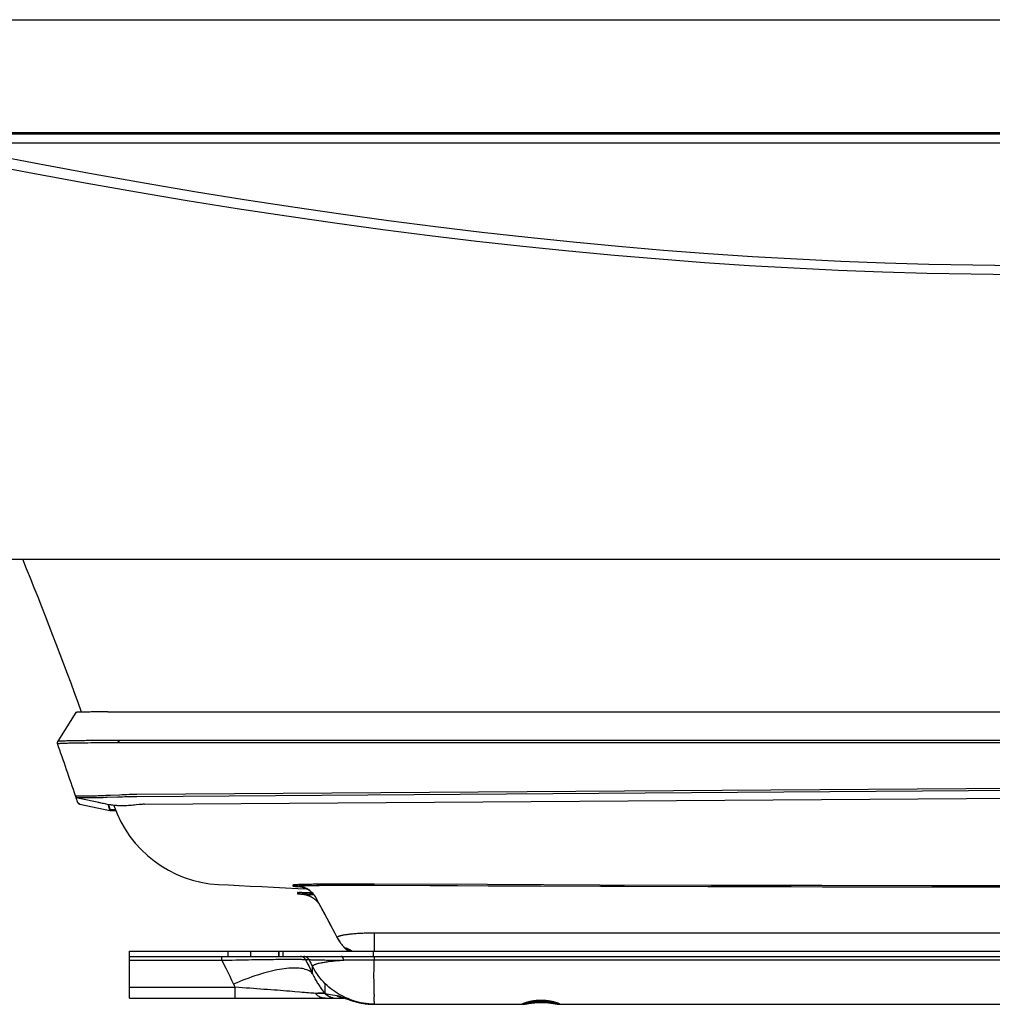
# Model space of a CAD drawing. Units: inches. Extents: x 16.4 to 84.4, y 24 to 46.2.
# Drawn here: x 27.4 to 49.3, y 24 to 46.2 of the extents above; entities that cross this region are included whole.
import ezdxf

# ---------------------------------------------------------------- set-up
doc = ezdxf.new("R2010")
doc.units = ezdxf.units.IN
doc.header["$LTSCALE"] = 9.973333
doc.header["$MEASUREMENT"] = 0
doc.layers.get('0').update_dxf_attribs({"linetype": 'CONTINUOUS'})
doc.layers.add('6_SURFACES_POUR_DECOUPE', color=7, linetype='CONTINUOUS')

msp = doc.modelspace()

# ---------------------------------------------------------------- linework, layer by layer
at = {"color": 7, "linetype": 'Continuous'}
for p, q in [((19.016, 46.164), (81.773, 46.164)), ((16.395, 43.629), (84.395, 43.629)), ((75.269, 43.594), (25.52, 43.594)), ((75.277, 43.386), (25.513, 43.386)), ((21.469, 34.039), (79.32, 34.039)), ((28.687, 30.596), (28.28, 29.951)), ((29.404, 30.61), (71.348, 30.61)), ((28.271, 29.91), (28.271, 29.91)), ((28.274, 29.896), (28.274, 29.896)), ((28.878, 29.917), (28.955, 29.918)), ((28.955, 29.918), (29.025, 29.919)), ((29.062, 29.972), (29.123, 29.972)), ((29.123, 29.972), (29.178, 29.972)), ((29.178, 29.972), (29.232, 29.972)), ((29.201, 29.92), (29.258, 29.921)), ((29.232, 29.972), (29.29, 29.972)), ((29.258, 29.921), (29.318, 29.921)), ((29.29, 29.972), (29.351, 29.972)), ((29.318, 29.921), (29.378, 29.921)), ((29.351, 29.972), (29.409, 29.972)), ((29.378, 29.921), (29.433, 29.922)), ((29.409, 29.972), (29.461, 29.972)), ((29.433, 29.922), (29.507, 29.922)), ((29.461, 29.972), (29.509, 29.972)), ((29.507, 29.922), (29.574, 29.922)), ((29.509, 29.972), (29.553, 29.971)), ((29.553, 29.971), (29.596, 29.971)), ((29.574, 29.922), (29.638, 29.923)), ((29.596, 29.971), (29.639, 29.971)), ((29.639, 29.948), (29.638, 29.923)), ((29.638, 29.923), (29.647, 29.923)), ((29.639, 29.971), (29.639, 29.948)), ((29.639, 29.971), (29.647, 29.971)), ((29.647, 29.971), (71.134, 29.971)), ((29.647, 29.923), (29.655, 29.923)), ((29.655, 29.971), (29.655, 29.923)), ((29.655, 29.923), (71.134, 29.923)), ((50.395, 28.895), (30.056, 28.755)), ((50.395, 28.844), (30.056, 28.703)), ((28.683, 28.715), (28.681, 28.72)), ((28.685, 28.71), (28.683, 28.715)), ((28.688, 28.706), (28.685, 28.71)), ((28.727, 28.679), (28.727, 28.679)), ((28.727, 28.679), (29.241, 28.57)), ((28.73, 28.575), (28.728, 28.58)), ((28.733, 28.57), (28.73, 28.575)), ((28.735, 28.566), (28.733, 28.57)), ((28.739, 28.561), (28.735, 28.566)), ((28.742, 28.557), (28.738, 28.561)), ((29.192, 28.58), (29.22, 28.574)), ((29.22, 28.574), (29.249, 28.568)), ((29.249, 28.568), (29.277, 28.562)), ((29.277, 28.562), (29.309, 28.555)), ((29.309, 28.555), (29.338, 28.548)), ((29.338, 28.548), (29.364, 28.542)), ((29.364, 28.542), (29.393, 28.536)), ((30.229, 28.535), (50.395, 28.674)), ((28.774, 28.539), (28.775, 28.539)), ((28.774, 28.539), (29.452, 28.395)), ((28.776, 28.538), (29.452, 28.395)), ((29.393, 28.536), (29.419, 28.53)), ((29.419, 28.53), (29.438, 28.526)), ((29.425, 28.51), (29.428, 28.501)), ((29.428, 28.501), (29.431, 28.491)), ((29.431, 28.491), (29.434, 28.481)), ((29.434, 28.481), (29.438, 28.471)), ((29.438, 28.471), (29.441, 28.461)), ((29.441, 28.461), (29.443, 28.456)), ((29.442, 28.418), (29.452, 28.395)), ((29.443, 28.456), (29.444, 28.452)), ((29.444, 28.452), (29.445, 28.449)), ((29.445, 28.449), (29.446, 28.446)), ((29.446, 28.446), (29.447, 28.444)), ((29.447, 28.444), (29.448, 28.442)), ((29.448, 28.442), (29.448, 28.44)), ((29.448, 28.44), (29.449, 28.438)), ((29.449, 28.438), (29.45, 28.436)), ((29.45, 28.436), (29.451, 28.434)), ((29.452, 28.395), (29.457, 28.42)), ((29.454, 28.395), (29.456, 28.394)), ((29.459, 28.419), (29.46, 28.419)), ((33.572, 26.724), (33.571, 26.693)), ((33.574, 26.695), (33.575, 26.726)), ((33.673, 26.55), (33.672, 26.519)), ((33.674, 26.55), (33.673, 26.55)), ((33.753, 26.679), (33.732, 26.68)), ((35.396, 26.732), (35.396, 26.748)), ((33.673, 26.519), (33.672, 26.519)), ((33.673, 26.519), (33.767, 26.515)), ((33.683, 26.519), (33.698, 26.518)), ((33.698, 26.518), (33.72, 26.518)), ((33.768, 26.548), (33.7, 26.55)), ((33.715, 26.549), (33.742, 26.548)), ((33.72, 26.518), (33.747, 26.517)), ((33.742, 26.548), (33.775, 26.547)), ((33.747, 26.517), (33.781, 26.515)), ((33.764, 26.515), (33.772, 26.514)), ((33.767, 26.515), (33.771, 26.514)), ((33.938, 26.546), (33.768, 26.548)), ((33.772, 26.514), (33.786, 26.514)), ((33.775, 26.547), (33.815, 26.545)), ((33.781, 26.515), (33.821, 26.514)), ((33.786, 26.514), (33.807, 26.513)), ((33.807, 26.513), (33.836, 26.512)), ((33.815, 26.545), (33.862, 26.544)), ((33.854, 26.545), (33.818, 26.545)), ((33.821, 26.514), (33.892, 26.511)), ((33.836, 26.512), (33.871, 26.511)), ((33.914, 26.544), (33.854, 26.545)), ((33.862, 26.544), (33.943, 26.54)), ((33.871, 26.511), (33.912, 26.509)), ((33.892, 26.511), (33.975, 26.508)), ((33.912, 26.509), (33.96, 26.508)), ((34.002, 26.543), (33.914, 26.544)), ((33.999, 26.545), (33.938, 26.546)), ((33.943, 26.54), (34.007, 26.538)), ((33.96, 26.508), (34.036, 26.505)), ((33.975, 26.508), (34.035, 26.505)), ((34.178, 26.256), (34.181, 26.252)), ((34.493, 25.666), (34.565, 25.53)), ((35.395, 25.646), (35.395, 25.236)), ((35.395, 25.646), (65.395, 25.646)), ((29.895, 24.174), (29.895, 25.236)), ((29.895, 25.236), (32.115, 25.236)), ((34.744, 25.291), (34.749, 25.287)), ((34.78, 25.298), (34.787, 25.295)), ((34.781, 25.288), (34.785, 25.289)), ((34.785, 25.289), (34.786, 25.289)), ((34.787, 25.295), (34.794, 25.292)), ((29.895, 25.111), (32.115, 25.111)), ((29.895, 25.029), (31.97, 25.029)), ((31.97, 25.029), (31.97, 25.111)), ((33.851, 25.044), (33.926, 25.044)), ((35.393, 25.106), (35.393, 25.095)), ((35.393, 25.095), (35.394, 25.078)), ((35.394, 25.078), (35.394, 25.049)), ((35.394, 25.049), (35.394, 25.032)), ((65.396, 25.032), (35.394, 25.032)), ((34.009, 24.726), (34.009, 24.886)), ((29.895, 24.421), (32.272, 24.421)), ((32.272, 24.174), (32.272, 24.421)), ((34.295, 24.285), (34.295, 24.501)), ((29.895, 24.174), (34.733, 24.174)), ((34.29, 24.286), (34.295, 24.285)), ((34.717, 24.176), (34.726, 24.176)), ((34.744, 24.171), (34.757, 24.168)), ((34.762, 24.174), (34.785, 24.167)), ((34.782, 24.161), (34.797, 24.157)), ((34.785, 24.167), (34.808, 24.161)), ((34.797, 24.157), (34.812, 24.152)), ((34.808, 24.161), (34.831, 24.154)), ((34.813, 24.154), (34.826, 24.152)), ((34.815, 24.151), (34.823, 24.148)), ((34.823, 24.148), (34.835, 24.143)), ((34.823, 24.148), (34.823, 24.148)), ((34.823, 24.148), (34.835, 24.148)), ((34.831, 24.154), (34.855, 24.148)), ((34.835, 24.148), (34.855, 24.148)), ((34.857, 24.135), (34.878, 24.127)), ((34.878, 24.127), (34.9, 24.12)), ((34.921, 24.113), (34.941, 24.106)), ((34.962, 24.1), (34.982, 24.095)), ((34.982, 24.095), (35.003, 24.089)), ((35.002, 24.089), (35.023, 24.084)), ((35.022, 24.084), (35.042, 24.079)), ((35.042, 24.08), (35.062, 24.075)), ((35.061, 24.075), (35.081, 24.071)), ((35.081, 24.071), (35.1, 24.067)), ((35.1, 24.067), (35.119, 24.064)), ((35.118, 24.064), (35.137, 24.061)), ((35.137, 24.061), (35.155, 24.058)), ((35.155, 24.058), (35.173, 24.055)), ((35.172, 24.055), (35.19, 24.053)), ((35.19, 24.053), (35.207, 24.05)), ((35.207, 24.05), (35.224, 24.048)), ((35.224, 24.048), (35.24, 24.047)), ((35.24, 24.047), (35.256, 24.045)), ((35.256, 24.045), (35.272, 24.044)), ((35.272, 24.044), (35.288, 24.043)), ((35.287, 24.043), (35.303, 24.042)), ((35.302, 24.042), (35.318, 24.041)), ((35.317, 24.041), (35.333, 24.04)), ((35.332, 24.04), (35.347, 24.04)), ((35.347, 24.04), (35.362, 24.039)), ((35.361, 24.039), (35.376, 24.039)), ((35.375, 24.039), (35.39, 24.039)), ((35.389, 24.039), (35.394, 24.039)), ((35.39, 24.039), (35.394, 24.039)), ((35.394, 24.039), (38.723, 24.039)), ((38.723, 24.039), (38.728, 24.039)), ((38.723, 24.039), (38.728, 24.039)), ((38.728, 24.039), (38.734, 24.039)), ((38.734, 24.039), (38.739, 24.039)), ((38.739, 24.039), (38.744, 24.04)), ((38.744, 24.04), (38.749, 24.04)), ((38.749, 24.04), (38.754, 24.041)), ((38.753, 24.041), (38.758, 24.041)), ((38.758, 24.041), (38.763, 24.042)), ((38.762, 24.042), (38.767, 24.042)), ((38.767, 24.042), (38.772, 24.043)), ((38.771, 24.043), (38.777, 24.044)), ((38.776, 24.044), (38.781, 24.044)), ((38.78, 24.044), (38.786, 24.045)), ((38.785, 24.045), (38.796, 24.047)), ((38.795, 24.047), (38.833, 24.053)), ((38.831, 24.053), (38.846, 24.055)), ((38.841, 24.055), (38.856, 24.057)), ((38.854, 24.057), (38.865, 24.059)), ((38.862, 24.058), (38.874, 24.06)), ((38.87, 24.06), (38.883, 24.061)), ((38.88, 24.061), (38.893, 24.063)), ((38.889, 24.062), (38.903, 24.064)), ((38.899, 24.064), (38.913, 24.066)), ((38.909, 24.065), (38.924, 24.067)), ((39.223, 24.081), (39.243, 24.08)), ((39.241, 24.08), (39.259, 24.078)), ((39.259, 24.078), (39.276, 24.077)), ((39.351, 24.069), (39.367, 24.067)), ((39.364, 24.068), (39.378, 24.066)), ((39.377, 24.066), (39.389, 24.064)), ((39.389, 24.064), (39.4, 24.063)), ((39.424, 24.075), (39.396, 24.08)), ((39.399, 24.063), (39.41, 24.061)), ((39.409, 24.061), (39.42, 24.059)), ((39.418, 24.06), (39.43, 24.058)), ((39.427, 24.058), (39.439, 24.056)), ((39.435, 24.057), (39.45, 24.054)), ((39.447, 24.055), (39.463, 24.052)), ((39.462, 24.052), (39.492, 24.047)), ((39.469, 24.051), (39.481, 24.049)), ((39.491, 24.074), (39.477, 24.078)), ((39.491, 24.047), (39.503, 24.045)), ((39.5, 24.046), (39.509, 24.044)), ((39.507, 24.045), (39.513, 24.044)), ((39.512, 24.044), (39.518, 24.043)), ((39.517, 24.043), (39.522, 24.042)), ((39.521, 24.042), (39.526, 24.042)), ((39.526, 24.042), (39.531, 24.041)), ((39.53, 24.041), (39.535, 24.041)), ((39.534, 24.041), (39.54, 24.04)), ((39.566, 24.039), (49.973, 24.039))]:
    msp.add_line(p, q, dxfattribs=at)
for points in [[(25.513, 43.386), (26.722, 43.145), (27.911, 42.917), (29.079, 42.701), (30.227, 42.498), (31.358, 42.306), (32.471, 42.126), (33.567, 41.957), (34.648, 41.8), (35.716, 41.653), (36.77, 41.517), (37.813, 41.391), (38.846, 41.275), (39.87, 41.17), (40.887, 41.074), (41.897, 40.988), (42.901, 40.911), (43.9, 40.844), (44.895, 40.787), (45.887, 40.739), (46.876, 40.7), (47.864, 40.671), (48.852, 40.652), (49.841, 40.642)], [(26.52, 42.94), (27.718, 42.712), (28.896, 42.497), (30.054, 42.294), (31.193, 42.103), (32.315, 41.923), (33.42, 41.755), (34.509, 41.598), (35.585, 41.451), (36.647, 41.316), (37.698, 41.19), (38.738, 41.075), (39.769, 40.969), (40.793, 40.873), (41.809, 40.787), (42.82, 40.711), (43.826, 40.644), (44.827, 40.586), (45.825, 40.539), (46.821, 40.5), (47.816, 40.471), (48.81, 40.451), (49.805, 40.441)], [(29.404, 30.61), (29.367, 30.61), (29.33, 30.61), (29.294, 30.61), (29.258, 30.609), (29.223, 30.609), (29.189, 30.609), (29.155, 30.609), (29.122, 30.609), (29.09, 30.608), (29.059, 30.608), (29.029, 30.608), (29, 30.607), (28.972, 30.607), (28.945, 30.607), (28.92, 30.606), (28.895, 30.606), (28.872, 30.605), (28.85, 30.605), (28.83, 30.604), (28.81, 30.604), (28.792, 30.603), (28.776, 30.603), (28.76, 30.602), (28.746, 30.602), (28.734, 30.601), (28.723, 30.6), (28.713, 30.6), (28.705, 30.599), (28.698, 30.599), (28.693, 30.598), (28.69, 30.597), (28.688, 30.597), (28.687, 30.596)], [(28.28, 29.951), (28.278, 29.947), (28.276, 29.943), (28.274, 29.938), (28.272, 29.933), (28.271, 29.928), (28.27, 29.922), (28.27, 29.917), (28.27, 29.912), (28.271, 29.91)], [(28.271, 29.91), (28.271, 29.907), (28.272, 29.902), (28.274, 29.896)], [(28.271, 29.91), (28.271, 29.908), (28.272, 29.904), (28.273, 29.9), (28.274, 29.896)], [(28.274, 29.896), (28.274, 29.897), (28.275, 29.897), (28.277, 29.898)], [(28.277, 29.898), (28.281, 29.899), (28.285, 29.899), (28.292, 29.9), (28.3, 29.901), (28.31, 29.902)], [(28.28, 29.951), (28.28, 29.951), (28.281, 29.952), (28.283, 29.953), (28.286, 29.953), (28.291, 29.954), (28.297, 29.955), (28.305, 29.956), (28.315, 29.957), (28.327, 29.958), (28.342, 29.959), (28.359, 29.96), (28.378, 29.961), (28.4, 29.962), (28.423, 29.962), (28.448, 29.963), (28.475, 29.964), (28.504, 29.965), (28.535, 29.966), (28.567, 29.966), (28.602, 29.967), (28.638, 29.968), (28.676, 29.968), (28.715, 29.969), (28.757, 29.969), (28.799, 29.97), (28.842, 29.97), (28.882, 29.97), (28.921, 29.971), (28.959, 29.971), (28.995, 29.971), (29.029, 29.971), (29.062, 29.972)], [(28.31, 29.902), (28.323, 29.903), (28.337, 29.904), (28.355, 29.905), (28.374, 29.906), (28.395, 29.906), (28.418, 29.907), (28.443, 29.908), (28.471, 29.909), (28.499, 29.91), (28.53, 29.911), (28.563, 29.911), (28.597, 29.912), (28.634, 29.913), (28.671, 29.914), (28.711, 29.914), (28.752, 29.915), (28.795, 29.916), (28.837, 29.916), (28.878, 29.917)], [(29.025, 29.919), (29.089, 29.919), (29.119, 29.92), (29.147, 29.92), (29.174, 29.92), (29.201, 29.92)], [(28.689, 28.72), (28.682, 28.72), (28.681, 28.72)], [(28.727, 28.679), (28.722, 28.68), (28.717, 28.682), (28.712, 28.684), (28.707, 28.687), (28.703, 28.69), (28.699, 28.693), (28.695, 28.697), (28.691, 28.701), (28.688, 28.706)], [(28.727, 28.679), (28.722, 28.68), (28.717, 28.682), (28.712, 28.684), (28.707, 28.687), (28.703, 28.69), (28.699, 28.694), (28.695, 28.697), (28.691, 28.701), (28.688, 28.706)], [(28.716, 28.718), (28.705, 28.719), (28.696, 28.719), (28.689, 28.72)], [(29.467, 28.732), (29.418, 28.73), (29.37, 28.728), (29.324, 28.726), (29.278, 28.724), (29.234, 28.722), (29.191, 28.721), (29.15, 28.719), (29.109, 28.718), (29.071, 28.717), (29.034, 28.716), (28.998, 28.716), (28.965, 28.715), (28.933, 28.715), (28.903, 28.715), (28.874, 28.715), (28.848, 28.715), (28.823, 28.715), (28.8, 28.715), (28.779, 28.715), (28.76, 28.716), (28.743, 28.717), (28.728, 28.717), (28.716, 28.718)], [(28.76, 28.678), (28.741, 28.679), (28.735, 28.679), (28.73, 28.679), (28.728, 28.679), (28.727, 28.679)], [(28.728, 28.58), (28.729, 28.579), (28.731, 28.574), (28.733, 28.57), (28.735, 28.566), (28.738, 28.562), (28.74, 28.559), (28.743, 28.556), (28.746, 28.553), (28.749, 28.551), (28.752, 28.549), (28.755, 28.547), (28.758, 28.545), (28.76, 28.544)], [(28.775, 28.539), (28.769, 28.54), (28.764, 28.542), (28.759, 28.544), (28.755, 28.547), (28.75, 28.55), (28.746, 28.553), (28.742, 28.557), (28.739, 28.561)], [(28.764, 28.542), (28.759, 28.544), (28.755, 28.547), (28.75, 28.55), (28.746, 28.553), (28.742, 28.557)], [(29.393, 28.685), (29.347, 28.683), (29.303, 28.682), (29.26, 28.681), (29.219, 28.679), (29.178, 28.678), (29.139, 28.677), (29.102, 28.677), (29.066, 28.676), (29.032, 28.676), (28.999, 28.675), (28.968, 28.675), (28.939, 28.675), (28.912, 28.675), (28.886, 28.675), (28.863, 28.675), (28.841, 28.676), (28.821, 28.676), (28.802, 28.677), (28.786, 28.677), (28.772, 28.678), (28.76, 28.678)], [(28.76, 28.544), (28.763, 28.543), (28.765, 28.542), (28.767, 28.541), (28.769, 28.54), (28.77, 28.54), (28.772, 28.539), (28.773, 28.539), (28.774, 28.539), (28.775, 28.539), (28.776, 28.538)], [(28.774, 28.539), (28.769, 28.54), (28.764, 28.542)], [(30.056, 28.703), (30.003, 28.703), (29.949, 28.702), (29.896, 28.701), (29.842, 28.699), (29.79, 28.698), (29.737, 28.696), (29.686, 28.695), (29.635, 28.693), (29.393, 28.685)], [(30.056, 28.755), (30, 28.753), (29.944, 28.752), (29.889, 28.75), (29.834, 28.748), (29.78, 28.746), (29.726, 28.744), (29.672, 28.741), (29.467, 28.732)], [(28.775, 28.539), (28.775, 28.539), (28.776, 28.538)], [(29.405, 28.533), (29.412, 28.511), (29.42, 28.485), (29.428, 28.459), (29.435, 28.438), (29.442, 28.418)], [(29.419, 28.53), (29.419, 28.529), (29.42, 28.527)], [(29.42, 28.527), (29.42, 28.525), (29.425, 28.51)], [(30.11, 28.526), (30.044, 28.518), (30.008, 28.514), (29.973, 28.511), (29.938, 28.508), (29.904, 28.505), (29.87, 28.503), (29.836, 28.501), (29.805, 28.5), (29.775, 28.499), (29.744, 28.499), (29.715, 28.499), (29.688, 28.5), (29.661, 28.5), (29.635, 28.502), (29.61, 28.503), (29.586, 28.505), (29.563, 28.507), (29.541, 28.509), (29.521, 28.512), (29.503, 28.514), (29.486, 28.517), (29.471, 28.519), (29.457, 28.522), (29.445, 28.524), (29.438, 28.526)], [(29.451, 28.434), (29.451, 28.433), (29.452, 28.431), (29.453, 28.43), (29.453, 28.428), (29.455, 28.425)], [(29.452, 28.395), (29.453, 28.395), (29.454, 28.395)], [(29.455, 28.425), (29.456, 28.423), (29.457, 28.42)], [(29.456, 28.394), (29.461, 28.394), (29.467, 28.393), (29.474, 28.393), (29.482, 28.393), (29.492, 28.392), (29.504, 28.392), (29.516, 28.392), (29.53, 28.391), (29.546, 28.391), (29.563, 28.391), (29.587, 28.39)], [(29.457, 28.42), (29.458, 28.419), (29.459, 28.419)], [(29.46, 28.419), (29.464, 28.418), (29.469, 28.418), (29.476, 28.418), (29.484, 28.417), (29.494, 28.417), (29.505, 28.417), (29.518, 28.416), (29.532, 28.416), (29.548, 28.416), (29.565, 28.415), (29.577, 28.415)], [(30.229, 28.535), (30.204, 28.534), (30.176, 28.532), (30.144, 28.529), (30.11, 28.526)], [(31.894, 26.731), (32.118, 26.72), (32.359, 26.708), (32.608, 26.695), (32.865, 26.683), (33.129, 26.67), (33.4, 26.657), (33.678, 26.644), (33.877, 26.635)], [(33.571, 26.693), (33.572, 26.693), (33.574, 26.695)], [(33.749, 26.674), (33.725, 26.675), (33.703, 26.677), (33.682, 26.678), (33.663, 26.68), (33.646, 26.681), (33.631, 26.682), (33.617, 26.684), (33.605, 26.685), (33.595, 26.686), (33.587, 26.688), (33.58, 26.689), (33.576, 26.69), (33.573, 26.691), (33.571, 26.692), (33.571, 26.693)], [(33.572, 26.724), (33.572, 26.725), (33.575, 26.726)], [(33.574, 26.695), (33.578, 26.696), (33.584, 26.697), (33.592, 26.698), (33.602, 26.699), (33.613, 26.7), (33.626, 26.701), (33.641, 26.701), (33.658, 26.702), (33.676, 26.703), (33.696, 26.704), (33.718, 26.705), (33.742, 26.706), (33.767, 26.706), (33.794, 26.707), (33.822, 26.708), (33.852, 26.709), (33.884, 26.709), (33.917, 26.71), (33.951, 26.711), (33.987, 26.711), (34.024, 26.712), (34.063, 26.712), (34.103, 26.713), (34.144, 26.713), (34.186, 26.714), (34.23, 26.714), (34.275, 26.715), (34.321, 26.715), (34.368, 26.715), (34.416, 26.716), (34.465, 26.716), (34.515, 26.716), (34.565, 26.717), (34.617, 26.717), (34.669, 26.717), (34.722, 26.717), (34.776, 26.717), (34.831, 26.718), (34.886, 26.718), (34.941, 26.718), (34.997, 26.718), (35.053, 26.718), (35.11, 26.718), (35.167, 26.717), (35.224, 26.717), (35.281, 26.717), (35.338, 26.717), (35.396, 26.717)], [(33.575, 26.726), (33.579, 26.727), (33.585, 26.728), (33.592, 26.729), (33.602, 26.73), (33.614, 26.731), (33.627, 26.732), (33.642, 26.733), (33.658, 26.734), (33.677, 26.734), (33.697, 26.735), (33.719, 26.736), (33.742, 26.737), (33.767, 26.738), (33.794, 26.738), (33.822, 26.739), (33.852, 26.74), (33.883, 26.741), (33.916, 26.741), (33.951, 26.742), (33.987, 26.742), (34.025, 26.743), (34.063, 26.744), (34.104, 26.744), (34.145, 26.745), (34.188, 26.745), (34.231, 26.746), (34.276, 26.746), (34.323, 26.746), (34.37, 26.747), (34.418, 26.747), (34.467, 26.747), (34.517, 26.748), (34.567, 26.748), (34.618, 26.748), (34.67, 26.748), (34.723, 26.749), (34.776, 26.749), (34.83, 26.749), (34.884, 26.749), (34.939, 26.749), (34.995, 26.749), (35.051, 26.749), (35.108, 26.749), (35.165, 26.749), (35.223, 26.748), (35.28, 26.748), (35.338, 26.748), (35.396, 26.748)], [(33.732, 26.68), (33.716, 26.682), (33.702, 26.683), (33.689, 26.685), (33.678, 26.686), (33.669, 26.687), (33.662, 26.688), (33.657, 26.69), (33.653, 26.691), (33.652, 26.692), (33.652, 26.693), (33.654, 26.694)], [(33.654, 26.694), (33.658, 26.695), (33.664, 26.696), (33.671, 26.697), (33.681, 26.698), (33.691, 26.699), (33.704, 26.7), (33.718, 26.701), (33.734, 26.702), (33.752, 26.703), (33.771, 26.704), (33.792, 26.704), (33.814, 26.705), (33.838, 26.706), (33.864, 26.707), (33.891, 26.707), (33.92, 26.708), (33.95, 26.709), (33.982, 26.709), (34.015, 26.71), (34.049, 26.711), (34.085, 26.711), (34.122, 26.712), (34.16, 26.712), (34.2, 26.713), (34.241, 26.713), (34.282, 26.714), (34.325, 26.714), (34.37, 26.714), (34.415, 26.715), (34.461, 26.715), (34.508, 26.715), (34.556, 26.716), (34.605, 26.716), (34.654, 26.716), (34.704, 26.716), (34.755, 26.717), (34.806, 26.717), (34.858, 26.717), (34.911, 26.717), (34.964, 26.717), (35.017, 26.717), (35.071, 26.717), (35.125, 26.717), (35.179, 26.717), (35.234, 26.716), (35.288, 26.716), (35.343, 26.716), (37.958, 26.703)], [(34.089, 26.428), (34.079, 26.447), (34.067, 26.466), (34.054, 26.484), (34.041, 26.502), (34.027, 26.52), (34.012, 26.536), (33.996, 26.552), (33.98, 26.567), (33.963, 26.582), (33.945, 26.596), (33.927, 26.609), (33.908, 26.621), (33.889, 26.632), (33.869, 26.642), (33.849, 26.652), (33.829, 26.66), (33.808, 26.668), (33.786, 26.675), (33.765, 26.68), (33.743, 26.685), (33.721, 26.689), (33.699, 26.692), (33.677, 26.693), (33.654, 26.694)], [(33.673, 26.55), (33.674, 26.55), (33.676, 26.55), (33.681, 26.55), (33.687, 26.55), (33.694, 26.55), (33.704, 26.549), (33.715, 26.549)], [(33.737, 26.682), (33.736, 26.682), (33.736, 26.682), (33.736, 26.682), (33.737, 26.682), (33.738, 26.681), (33.739, 26.681), (33.741, 26.681), (33.743, 26.681), (33.746, 26.68), (33.749, 26.68), (33.752, 26.679), (33.756, 26.678), (33.76, 26.677), (33.764, 26.676), (33.769, 26.675), (33.775, 26.674), (33.781, 26.672), (33.787, 26.671), (33.794, 26.669), (33.801, 26.666), (33.809, 26.664), (33.817, 26.661), (33.826, 26.658), (33.835, 26.654), (33.844, 26.65), (33.854, 26.646), (33.864, 26.641), (33.875, 26.636), (33.885, 26.63), (33.896, 26.624), (33.907, 26.618), (33.918, 26.611), (33.929, 26.604), (33.94, 26.596), (33.951, 26.588), (33.962, 26.579), (33.973, 26.57), (33.984, 26.56), (33.995, 26.55), (34.005, 26.539), (34.016, 26.528), (34.026, 26.516), (34.036, 26.504), (34.046, 26.491), (34.055, 26.478), (34.065, 26.465), (34.073, 26.45), (34.082, 26.436), (34.086, 26.429)], [(33.782, 26.672), (33.774, 26.673), (33.749, 26.674)], [(35.396, 26.748), (37.943, 26.736), (40.469, 26.726), (42.969, 26.718), (45.453, 26.713), (47.929, 26.709), (50.395, 26.708)], [(35.396, 26.717), (35.396, 26.722), (35.396, 26.727), (35.396, 26.732)], [(35.396, 26.717), (37.27, 26.707), (39.145, 26.699), (41.02, 26.693), (42.895, 26.687), (44.77, 26.683), (46.645, 26.679), (48.52, 26.678), (50.395, 26.677)], [(37.958, 26.703), (40.491, 26.693), (42.993, 26.685), (45.473, 26.679), (47.941, 26.676), (50.395, 26.675)], [(33.672, 26.519), (33.672, 26.519), (33.674, 26.519), (33.678, 26.519), (33.683, 26.519)], [(33.771, 26.514), (33.775, 26.514), (33.777, 26.514), (33.779, 26.514), (33.782, 26.513), (33.784, 26.513), (33.787, 26.513), (33.789, 26.513), (33.792, 26.513), (33.794, 26.512), (33.797, 26.512), (33.799, 26.512), (33.802, 26.511), (33.805, 26.511), (33.807, 26.511), (33.81, 26.51), (33.813, 26.51), (33.816, 26.509), (33.819, 26.509), (33.822, 26.509), (33.825, 26.508), (33.828, 26.507), (33.831, 26.507), (33.834, 26.506), (33.837, 26.506), (33.841, 26.505), (33.844, 26.504), (33.847, 26.504), (33.85, 26.503), (33.854, 26.502), (33.857, 26.501), (33.86, 26.501), (33.864, 26.5), (33.867, 26.499), (33.87, 26.498), (33.874, 26.497), (33.877, 26.496), (33.881, 26.495), (33.884, 26.494), (33.888, 26.493), (33.891, 26.492), (33.895, 26.491), (33.898, 26.49), (33.902, 26.488), (33.905, 26.487), (33.909, 26.486), (33.912, 26.485), (33.916, 26.483), (33.92, 26.482), (33.923, 26.481), (33.927, 26.479), (33.931, 26.478), (33.934, 26.476), (33.938, 26.474), (33.942, 26.473), (33.946, 26.471), (33.949, 26.469), (33.953, 26.468), (33.957, 26.466), (33.961, 26.464), (33.965, 26.462), (33.969, 26.46), (33.973, 26.458), (33.976, 26.456), (33.98, 26.454), (33.984, 26.452), (33.988, 26.449), (33.992, 26.447), (33.996, 26.445), (34, 26.442), (34.004, 26.44), (34.008, 26.437), (34.012, 26.435), (34.016, 26.432), (34.021, 26.429), (34.025, 26.427), (34.029, 26.424), (34.033, 26.421), (34.037, 26.418), (34.041, 26.415), (34.045, 26.412), (34.049, 26.408), (34.053, 26.405), (34.058, 26.402), (34.062, 26.398), (34.066, 26.395), (34.07, 26.391), (34.074, 26.388), (34.078, 26.384), (34.082, 26.38), (34.086, 26.376), (34.09, 26.372), (34.095, 26.368), (34.099, 26.364), (34.103, 26.36), (34.107, 26.356), (34.111, 26.351), (34.115, 26.347), (34.119, 26.342), (34.123, 26.338), (34.127, 26.333), (34.13, 26.328), (34.134, 26.323), (34.138, 26.318), (34.142, 26.313), (34.146, 26.308), (34.15, 26.302), (34.154, 26.297), (34.157, 26.291), (34.161, 26.286), (34.165, 26.28), (34.168, 26.274), (34.172, 26.268), (34.175, 26.262), (34.178, 26.256)], [(34.086, 26.429), (34.146, 26.317), (34.239, 26.143), (34.328, 25.976), (34.413, 25.818), (34.493, 25.666)], [(34.086, 26.429), (34.087, 26.428), (34.089, 26.428)], [(34.563, 25.537), (34.515, 25.628), (34.464, 25.725), (34.409, 25.829), (34.351, 25.939), (34.289, 26.055), (34.225, 26.175), (34.158, 26.299), (34.089, 26.428)], [(34.563, 25.537), (34.563, 25.539), (34.564, 25.541), (34.565, 25.544), (34.566, 25.546)], [(34.563, 25.537), (34.577, 25.512), (34.591, 25.487), (34.607, 25.463), (34.623, 25.439), (34.64, 25.415), (34.657, 25.392), (34.676, 25.37), (34.695, 25.348), (34.714, 25.327), (34.735, 25.306)], [(34.565, 25.53), (34.565, 25.531), (34.564, 25.533), (34.563, 25.535), (34.563, 25.537)], [(34.565, 25.53), (34.57, 25.52), (34.58, 25.503), (34.59, 25.485), (34.601, 25.468), (34.612, 25.451), (34.623, 25.435), (34.634, 25.419), (34.646, 25.403)], [(34.566, 25.546), (34.569, 25.55), (34.573, 25.554), (34.579, 25.558), (34.586, 25.563), (34.594, 25.567), (34.604, 25.571), (34.615, 25.575), (34.626, 25.579), (34.639, 25.583), (34.654, 25.586), (34.669, 25.59), (34.686, 25.594), (34.703, 25.597), (34.722, 25.601), (34.742, 25.604), (34.763, 25.608), (34.784, 25.611), (34.807, 25.614), (34.83, 25.617), (34.854, 25.62), (34.88, 25.622), (34.906, 25.625), (34.933, 25.627), (34.96, 25.63), (34.989, 25.632), (35.017, 25.634), (35.047, 25.636), (35.076, 25.637), (35.107, 25.639), (35.137, 25.64), (35.169, 25.642), (35.2, 25.643), (35.232, 25.644), (35.265, 25.644), (35.297, 25.645), (35.33, 25.645), (35.362, 25.646), (35.395, 25.646)], [(34.646, 25.403), (34.657, 25.388), (34.669, 25.373), (34.681, 25.358), (34.694, 25.344), (34.706, 25.33), (34.719, 25.317), (34.732, 25.304), (34.744, 25.291)], [(34.735, 25.306), (34.735, 25.308), (34.736, 25.309), (34.737, 25.309), (34.739, 25.31), (34.741, 25.31), (34.745, 25.31), (34.748, 25.309), (34.752, 25.308), (34.757, 25.307), (34.762, 25.305), (34.767, 25.303), (34.773, 25.301), (34.78, 25.298)], [(34.735, 25.306), (34.738, 25.303), (34.742, 25.3), (34.745, 25.298), (34.75, 25.295), (34.754, 25.293), (34.758, 25.292), (34.762, 25.29), (34.767, 25.289), (34.772, 25.289), (34.776, 25.288), (34.781, 25.288)], [(34.748, 25.288), (34.744, 25.291), (34.741, 25.295), (34.739, 25.298), (34.737, 25.3), (34.736, 25.303), (34.735, 25.305), (34.735, 25.306)], [(34.749, 25.287), (34.754, 25.282), (34.759, 25.278), (34.764, 25.274), (34.77, 25.269), (34.776, 25.264), (34.783, 25.259), (34.79, 25.253), (34.798, 25.247), (34.806, 25.241), (34.813, 25.236)], [(34.778, 25.292), (34.778, 25.292), (34.779, 25.291), (34.779, 25.291), (34.78, 25.291), (34.781, 25.291), (34.783, 25.29), (34.784, 25.29), (34.786, 25.289), (34.788, 25.289), (34.79, 25.288), (34.792, 25.287), (34.794, 25.286), (34.797, 25.285), (34.8, 25.284), (34.802, 25.283), (34.805, 25.281), (34.808, 25.28), (34.812, 25.278), (34.815, 25.277), (34.819, 25.275), (34.822, 25.273), (34.826, 25.272), (34.83, 25.27), (34.834, 25.267), (34.839, 25.265), (34.843, 25.263), (34.848, 25.261), (34.852, 25.258), (34.857, 25.256), (34.862, 25.253), (34.868, 25.25), (34.873, 25.247), (34.878, 25.244), (34.884, 25.241), (34.89, 25.238), (34.892, 25.236)], [(34.845, 25.236), (34.842, 25.238), (34.836, 25.242), (34.83, 25.246), (34.825, 25.251), (34.82, 25.255), (34.815, 25.258), (34.81, 25.262), (34.806, 25.265), (34.802, 25.269), (34.799, 25.272), (34.796, 25.275), (34.793, 25.277), (34.791, 25.28), (34.789, 25.282), (34.787, 25.284), (34.786, 25.286), (34.786, 25.287), (34.785, 25.289)], [(34.794, 25.292), (34.802, 25.289), (34.81, 25.285), (34.818, 25.281), (34.827, 25.276), (34.836, 25.272), (34.845, 25.267), (34.854, 25.262), (34.864, 25.257), (34.874, 25.251), (34.884, 25.246), (34.894, 25.24), (34.9, 25.236)], [(31.97, 25.029), (32.049, 25.031), (32.127, 25.033), (32.205, 25.034), (32.281, 25.036), (32.356, 25.037), (32.429, 25.039), (32.501, 25.04), (32.571, 25.041), (32.64, 25.043), (32.708, 25.044), (32.773, 25.045), (32.838, 25.046), (32.9, 25.047), (32.961, 25.047), (33.019, 25.048), (33.077, 25.049), (33.132, 25.049), (33.185, 25.05), (33.237, 25.05), (33.287, 25.051), (33.335, 25.051), (33.381, 25.051), (33.425, 25.052), (33.467, 25.052), (33.507, 25.052), (33.545, 25.052), (33.581, 25.052), (33.615, 25.051), (33.647, 25.051), (33.677, 25.051), (33.705, 25.051), (33.73, 25.05), (33.754, 25.05), (33.775, 25.049), (33.794, 25.048), (33.81, 25.048), (33.824, 25.047), (33.836, 25.046), (33.845, 25.045), (33.851, 25.044)], [(31.97, 25.029), (32.015, 24.937), (32.06, 24.848), (32.103, 24.761), (32.146, 24.674), (32.19, 24.585), (32.235, 24.494)], [(33.851, 25.044), (33.846, 25.052), (33.841, 25.061), (33.835, 25.068), (33.828, 25.075), (33.821, 25.082), (33.813, 25.088), (33.805, 25.093), (33.797, 25.098), (33.788, 25.102), (33.779, 25.105), (33.769, 25.108), (33.76, 25.11), (33.75, 25.111), (33.741, 25.111)], [(33.926, 25.044), (33.921, 25.052), (33.915, 25.06), (33.909, 25.068), (33.903, 25.075), (33.895, 25.082), (33.888, 25.088), (33.88, 25.093), (33.871, 25.098), (33.862, 25.102), (33.853, 25.105), (33.844, 25.108), (33.834, 25.11), (33.825, 25.111), (33.815, 25.111)], [(33.851, 25.044), (33.89, 24.966), (33.929, 24.887), (33.969, 24.807), (34.009, 24.726)], [(33.926, 25.044), (33.946, 25.004), (33.967, 24.965), (33.988, 24.926), (34.009, 24.886)], [(33.926, 25.044), (33.931, 25.043), (33.938, 25.043), (33.947, 25.042), (33.958, 25.042), (33.97, 25.041), (33.984, 25.041), (34, 25.04), (34.018, 25.04), (34.038, 25.039), (34.059, 25.039), (34.082, 25.038), (34.106, 25.037), (34.132, 25.037), (34.16, 25.036), (34.19, 25.036), (34.22, 25.035), (34.253, 25.035), (34.286, 25.035), (34.321, 25.034), (34.358, 25.034), (34.395, 25.033), (34.434, 25.033), (34.474, 25.032), (34.515, 25.032), (34.557, 25.032), (34.6, 25.031), (34.689, 25.031)], [(34.199, 24.972), (34.22, 24.976), (34.243, 24.98), (34.266, 24.984), (34.291, 24.989), (34.316, 24.993), (34.343, 24.997), (34.37, 25.001), (34.398, 25.005), (34.427, 25.008), (34.457, 25.011), (34.488, 25.014), (34.52, 25.017)], [(34.52, 25.017), (34.619, 25.025), (34.693, 25.031)], [(34.709, 25.034), (34.707, 25.043), (34.705, 25.051), (34.703, 25.058), (34.7, 25.066), (34.698, 25.073), (34.694, 25.079), (34.691, 25.085), (34.688, 25.09), (34.684, 25.095), (34.68, 25.099), (34.676, 25.103), (34.672, 25.106), (34.668, 25.108), (34.664, 25.11), (34.659, 25.111), (34.655, 25.111)], [(34.693, 25.031), (34.7, 25.032), (34.703, 25.032), (34.706, 25.033), (34.709, 25.034)], [(35.394, 25.032), (35.334, 25.032), (35.275, 25.033), (35.216, 25.033), (35.157, 25.033), (35.098, 25.033), (35.04, 25.034), (34.983, 25.034), (34.926, 25.034), (34.87, 25.034), (34.816, 25.034), (34.762, 25.034), (34.709, 25.034)], [(35.391, 24.884), (35.392, 24.957), (35.393, 24.994), (35.394, 25.032)], [(35.394, 25.111), (35.393, 25.111), (35.393, 25.11), (35.393, 25.108), (35.393, 25.106)], [(34.009, 24.726), (33.993, 24.744), (33.975, 24.761), (33.954, 24.776), (33.93, 24.79), (33.905, 24.803), (33.877, 24.814), (33.846, 24.824), (33.814, 24.833), (33.779, 24.84), (33.742, 24.845), (33.703, 24.85), (33.661, 24.852), (33.618, 24.853), (33.573, 24.853), (33.526, 24.851), (33.477, 24.848), (33.426, 24.843), (33.374, 24.837), (33.319, 24.829), (33.264, 24.82), (33.207, 24.81), (33.148, 24.798), (33.089, 24.784), (33.028, 24.769), (32.966, 24.753), (32.903, 24.736), (32.838, 24.717), (32.774, 24.697), (32.708, 24.676), (32.642, 24.653), (32.575, 24.629), (32.507, 24.605), (32.439, 24.579), (32.371, 24.551), (32.303, 24.523), (32.235, 24.494)], [(34.009, 24.886), (34.009, 24.888), (34.009, 24.891), (34.01, 24.893), (34.011, 24.895), (34.012, 24.898), (34.013, 24.9)], [(34.295, 24.501), (34.253, 24.544), (34.212, 24.589), (34.174, 24.635), (34.137, 24.683), (34.102, 24.732), (34.069, 24.782), (34.038, 24.833), (34.009, 24.886)], [(34.013, 24.9), (34.016, 24.906), (34.021, 24.912), (34.028, 24.916), (34.036, 24.921), (34.046, 24.925), (34.056, 24.93), (34.067, 24.935), (34.079, 24.94), (34.093, 24.945), (34.107, 24.95), (34.123, 24.955), (34.14, 24.96), (34.159, 24.964), (34.199, 24.972)], [(35.389, 24.645), (35.389, 24.677), (35.389, 24.71), (35.389, 24.744), (35.39, 24.778), (35.39, 24.813), (35.391, 24.884)], [(34.009, 24.726), (34.023, 24.696), (34.036, 24.667), (34.05, 24.641), (34.063, 24.615), (34.076, 24.591), (34.09, 24.568), (34.103, 24.546), (34.115, 24.524), (34.128, 24.503), (34.141, 24.483), (34.155, 24.462), (34.169, 24.442), (34.183, 24.421), (34.198, 24.401), (34.212, 24.381), (34.227, 24.362), (34.243, 24.343), (34.258, 24.324), (34.274, 24.305), (34.29, 24.286)], [(35.394, 24.174), (35.396, 24.191), (35.397, 24.209), (35.398, 24.228), (35.398, 24.248), (35.396, 24.268), (35.395, 24.29), (35.393, 24.312), (35.392, 24.336), (35.392, 24.36), (35.391, 24.385), (35.391, 24.411), (35.391, 24.437), (35.391, 24.465), (35.391, 24.493), (35.391, 24.522), (35.39, 24.552), (35.39, 24.582), (35.389, 24.645)], [(32.272, 24.421), (32.263, 24.439), (32.253, 24.457), (32.244, 24.475), (32.235, 24.494)], [(33.611, 24.321), (33.551, 24.326), (33.488, 24.331), (33.423, 24.336), (33.356, 24.342), (33.286, 24.347), (33.215, 24.353), (33.143, 24.358), (33.068, 24.364), (32.993, 24.37), (32.916, 24.375), (32.838, 24.381), (32.759, 24.387), (32.679, 24.393), (32.598, 24.398), (32.517, 24.404), (32.436, 24.41), (32.354, 24.415), (32.272, 24.421)], [(34.855, 24.148), (34.806, 24.167), (34.756, 24.187), (34.706, 24.211), (34.656, 24.236), (34.607, 24.263), (34.559, 24.292), (34.512, 24.323), (34.466, 24.356), (34.421, 24.39), (34.378, 24.425), (34.335, 24.463), (34.295, 24.501)], [(34.074, 24.284), (34.039, 24.287), (34.003, 24.289), (33.963, 24.292), (33.921, 24.296), (33.876, 24.299), (33.828, 24.303), (33.778, 24.307), (33.725, 24.312), (33.611, 24.321)], [(34.074, 24.284), (34.1, 24.29), (34.126, 24.294), (34.15, 24.298), (34.173, 24.299), (34.195, 24.3), (34.216, 24.299), (34.235, 24.298), (34.254, 24.294), (34.271, 24.29), (34.287, 24.284)], [(34.296, 24.174), (34.279, 24.174), (34.261, 24.176), (34.244, 24.179), (34.226, 24.183), (34.209, 24.189), (34.192, 24.195), (34.176, 24.203), (34.16, 24.211), (34.144, 24.221), (34.129, 24.232), (34.114, 24.243), (34.1, 24.256), (34.087, 24.27), (34.074, 24.284)], [(34.287, 24.284), (34.283, 24.283), (34.278, 24.281), (34.273, 24.28), (34.267, 24.28), (34.26, 24.279), (34.252, 24.278), (34.244, 24.278), (34.235, 24.278), (34.226, 24.278), (34.216, 24.278), (34.205, 24.278), (34.193, 24.278), (34.181, 24.278), (34.168, 24.279), (34.154, 24.279), (34.14, 24.28), (34.124, 24.281), (34.108, 24.282), (34.091, 24.283), (34.074, 24.284)], [(34.287, 24.284), (34.288, 24.285), (34.288, 24.285), (34.289, 24.285), (34.29, 24.286)], [(34.287, 24.284), (34.302, 24.27), (34.318, 24.256), (34.334, 24.243), (34.352, 24.232), (34.37, 24.221), (34.388, 24.211), (34.407, 24.203), (34.427, 24.195), (34.446, 24.189), (34.467, 24.183), (34.487, 24.179), (34.508, 24.176), (34.528, 24.174), (34.549, 24.174)], [(34.29, 24.286), (34.305, 24.271), (34.321, 24.257), (34.338, 24.244), (34.355, 24.233), (34.373, 24.222), (34.392, 24.212), (34.411, 24.203), (34.431, 24.195), (34.451, 24.189), (34.471, 24.183), (34.492, 24.179), (34.513, 24.176), (34.534, 24.174), (34.555, 24.174)], [(34.295, 24.285), (34.31, 24.27), (34.326, 24.257), (34.342, 24.244), (34.36, 24.232), (34.378, 24.221), (34.396, 24.211), (34.416, 24.203), (34.435, 24.195), (34.455, 24.189), (34.475, 24.183), (34.496, 24.179), (34.517, 24.176), (34.538, 24.174), (34.559, 24.174)], [(34.295, 24.285), (34.331, 24.277), (34.37, 24.268), (34.412, 24.26), (34.457, 24.252), (34.506, 24.243), (34.558, 24.235)], [(34.558, 24.235), (34.576, 24.224), (34.595, 24.213), (34.614, 24.204), (34.634, 24.196), (34.654, 24.189), (34.675, 24.184), (34.696, 24.179), (34.717, 24.176)], [(34.558, 24.235), (34.568, 24.233), (34.579, 24.231), (34.592, 24.227), (34.605, 24.223), (34.621, 24.219), (34.637, 24.214), (34.655, 24.208)], [(34.655, 24.208), (34.695, 24.195), (34.716, 24.188)], [(34.716, 24.188), (34.739, 24.181), (34.762, 24.174)], [(34.721, 24.177), (34.721, 24.177), (34.722, 24.176), (34.724, 24.176), (34.726, 24.175), (34.73, 24.175), (34.734, 24.174), (34.738, 24.173), (34.744, 24.171)], [(34.756, 24.168), (34.772, 24.164), (34.782, 24.161)], [(34.782, 24.161), (34.791, 24.159), (34.802, 24.157), (34.813, 24.154)], [(34.797, 24.157), (34.815, 24.151), (34.823, 24.148)], [(34.823, 24.148), (34.835, 24.143), (34.857, 24.135)], [(34.826, 24.152), (34.84, 24.15), (34.855, 24.148)], [(34.855, 24.148), (34.87, 24.142), (34.886, 24.137), (34.902, 24.131), (34.918, 24.126)], [(34.878, 24.127), (34.899, 24.12), (34.921, 24.113)], [(34.918, 24.126), (34.976, 24.109), (35.035, 24.094), (35.095, 24.081), (35.155, 24.071), (35.215, 24.063), (35.275, 24.057), (35.335, 24.053), (35.395, 24.052)], [(35.395, 24.105), (35.395, 24.114), (35.395, 24.125), (35.396, 24.136), (35.396, 24.148), (35.395, 24.161), (35.394, 24.174)], [(39.477, 24.078), (39.462, 24.083), (39.446, 24.087), (39.429, 24.092), (39.412, 24.096), (39.394, 24.1), (39.375, 24.104), (39.356, 24.107), (39.336, 24.111), (39.316, 24.114), (39.295, 24.117), (39.274, 24.119), (39.253, 24.121), (39.232, 24.123), (39.21, 24.125), (39.188, 24.126), (39.166, 24.126), (39.145, 24.126), (39.123, 24.126), (39.101, 24.126), (39.079, 24.125), (39.058, 24.123), (39.036, 24.121), (39.015, 24.119), (38.994, 24.117), (38.973, 24.114), (38.953, 24.111), (38.934, 24.107), (38.914, 24.104), (38.896, 24.1), (38.877, 24.096), (38.86, 24.092), (38.843, 24.087), (38.828, 24.083), (38.813, 24.078)], [(34.92, 24.113), (34.941, 24.106), (34.962, 24.1)], [(35.395, 24.105), (35.394, 24.093), (35.394, 24.083), (35.394, 24.074), (35.394, 24.065), (35.394, 24.058), (35.395, 24.052)], [(35.394, 24.039), (35.394, 24.039), (35.394, 24.041), (35.394, 24.044), (35.394, 24.047), (35.395, 24.052)], [(38.813, 24.078), (38.799, 24.074), (38.786, 24.07), (38.774, 24.066), (38.763, 24.062), (38.753, 24.058), (38.745, 24.055), (38.737, 24.051), (38.731, 24.048), (38.726, 24.046), (38.722, 24.044), (38.72, 24.042), (38.719, 24.041)], [(38.719, 24.041), (38.719, 24.04), (38.72, 24.039), (38.723, 24.039)], [(38.815, 24.064), (38.815, 24.064), (38.816, 24.064), (38.816, 24.064), (38.817, 24.065), (38.818, 24.065), (38.819, 24.066), (38.821, 24.066), (38.823, 24.067), (38.825, 24.068), (38.828, 24.069), (38.831, 24.069), (38.834, 24.07), (38.838, 24.072), (38.842, 24.073), (38.846, 24.074), (38.85, 24.075), (38.855, 24.077), (38.86, 24.078), (38.866, 24.079), (38.872, 24.081), (38.878, 24.083), (38.884, 24.084), (38.891, 24.086), (38.899, 24.087), (38.906, 24.089), (38.914, 24.091), (38.923, 24.093), (38.932, 24.094), (38.941, 24.096), (38.95, 24.098), (38.96, 24.099), (38.971, 24.101), (38.982, 24.103), (38.993, 24.104), (39.005, 24.106), (39.017, 24.107), (39.03, 24.108), (39.043, 24.11), (39.057, 24.111), (39.072, 24.112), (39.087, 24.113), (39.102, 24.113), (39.117, 24.114), (39.132, 24.114), (39.147, 24.114), (39.161, 24.114), (39.174, 24.114), (39.188, 24.113), (39.2, 24.113), (39.213, 24.112), (39.225, 24.111), (39.237, 24.111), (39.248, 24.11), (39.259, 24.108), (39.27, 24.107), (39.281, 24.106), (39.291, 24.105), (39.301, 24.104), (39.311, 24.102), (39.32, 24.101), (39.329, 24.099), (39.338, 24.098), (39.346, 24.096), (39.354, 24.095), (39.362, 24.093), (39.369, 24.092), (39.376, 24.091), (39.383, 24.089), (39.39, 24.088), (39.396, 24.086), (39.402, 24.085), (39.408, 24.083), (39.413, 24.082), (39.419, 24.081), (39.424, 24.079), (39.428, 24.078), (39.433, 24.077), (39.437, 24.076), (39.441, 24.075), (39.445, 24.073), (39.449, 24.072), (39.452, 24.071), (39.455, 24.07), (39.458, 24.069), (39.461, 24.069), (39.463, 24.068), (39.466, 24.067), (39.468, 24.066), (39.469, 24.066), (39.471, 24.065), (39.472, 24.065), (39.473, 24.064), (39.473, 24.064), (39.474, 24.064)], [(38.873, 24.076), (38.865, 24.075), (38.857, 24.074), (38.851, 24.073), (38.845, 24.072), (38.84, 24.071), (38.837, 24.071), (38.836, 24.071)], [(39.396, 24.08), (39.384, 24.081), (39.372, 24.083), (39.359, 24.085), (39.346, 24.087), (39.331, 24.089), (39.316, 24.091), (39.301, 24.093), (39.285, 24.095), (39.268, 24.096), (39.251, 24.098), (39.234, 24.099), (39.216, 24.1), (39.199, 24.101), (39.181, 24.102), (39.163, 24.102), (39.145, 24.102), (39.127, 24.102), (39.109, 24.102), (39.091, 24.101), (39.073, 24.1), (39.055, 24.099), (39.038, 24.098), (39.021, 24.096), (39.005, 24.095), (38.988, 24.093), (38.973, 24.091), (38.958, 24.089), (38.943, 24.087), (38.93, 24.085), (38.917, 24.083), (38.905, 24.081), (38.893, 24.08), (38.873, 24.076)], [(38.92, 24.067), (38.936, 24.069), (38.948, 24.07), (38.96, 24.072), (38.973, 24.073), (38.987, 24.075), (39.001, 24.076), (39.015, 24.077), (39.03, 24.078), (39.046, 24.08), (39.061, 24.08), (39.078, 24.081), (39.094, 24.082), (39.11, 24.082), (39.127, 24.083), (39.144, 24.083), (39.161, 24.083), (39.178, 24.082), (39.194, 24.082), (39.211, 24.081), (39.227, 24.08)], [(38.931, 24.068), (38.943, 24.07), (38.955, 24.071), (38.968, 24.073), (38.981, 24.074), (38.994, 24.075), (39.008, 24.077), (39.022, 24.078), (39.037, 24.079), (39.052, 24.08), (39.067, 24.081), (39.083, 24.081), (39.099, 24.082), (39.116, 24.082), (39.133, 24.083), (39.151, 24.083), (39.169, 24.082), (39.187, 24.082), (39.205, 24.081), (39.223, 24.081)], [(39.274, 24.077), (39.292, 24.076), (39.308, 24.074), (39.323, 24.073), (39.338, 24.071), (39.351, 24.069)], [(39.289, 24.076), (39.304, 24.075), (39.317, 24.073), (39.331, 24.072), (39.343, 24.07), (39.356, 24.069)], [(39.449, 24.071), (39.444, 24.072), (39.439, 24.073), (39.432, 24.074), (39.424, 24.075)], [(39.453, 24.071), (39.452, 24.071), (39.449, 24.071)], [(39.57, 24.041), (39.569, 24.042), (39.567, 24.044), (39.563, 24.046), (39.558, 24.048), (39.552, 24.051), (39.545, 24.055), (39.536, 24.058), (39.526, 24.062), (39.515, 24.066), (39.504, 24.07), (39.491, 24.074)], [(39.539, 24.04), (39.543, 24.04), (39.548, 24.04), (39.553, 24.039), (39.558, 24.039), (39.563, 24.039), (39.567, 24.039)], [(39.54, 24.04), (39.545, 24.04), (39.551, 24.039), (39.556, 24.039), (39.562, 24.039), (39.563, 24.039)], [(39.567, 24.039), (39.569, 24.039), (39.57, 24.04), (39.57, 24.041)]]:
    msp.add_lwpolyline(points, dxfattribs=at)
for centre, radius, start, end in [((-51.014, 1.782), 84.875, 19.85123, 22.33676), ((-51.014, 1.782), 84.125, 18.67576, 19.52333), ((-51.014, 1.782), 84.125, 18.57512, 18.67572), ((32.028, 29.353), 2.625, 198.7495, 267.0594)]:
    msp.add_arc(centre, radius, start, end, dxfattribs=at)
at = {"layer": '6_SURFACES_POUR_DECOUPE', "color": 7, "linetype": 'Continuous'}
for p, q in [((32.115, 25.111), (32.115, 25.236)), ((32.115, 25.236), (68.674, 25.236)), ((32.621, 25.111), (32.621, 25.236)), ((33.253, 25.111), (33.253, 25.236)), ((33.255, 25.111), (33.255, 25.236)), ((33.26, 25.111), (33.26, 25.236)), ((33.351, 25.111), (33.351, 25.236)), ((35.382, 25.111), (35.382, 25.236)), ((32.115, 25.111), (68.674, 25.111))]:
    msp.add_line(p, q, dxfattribs=at)

doc.saveas('drawing.dxf')
